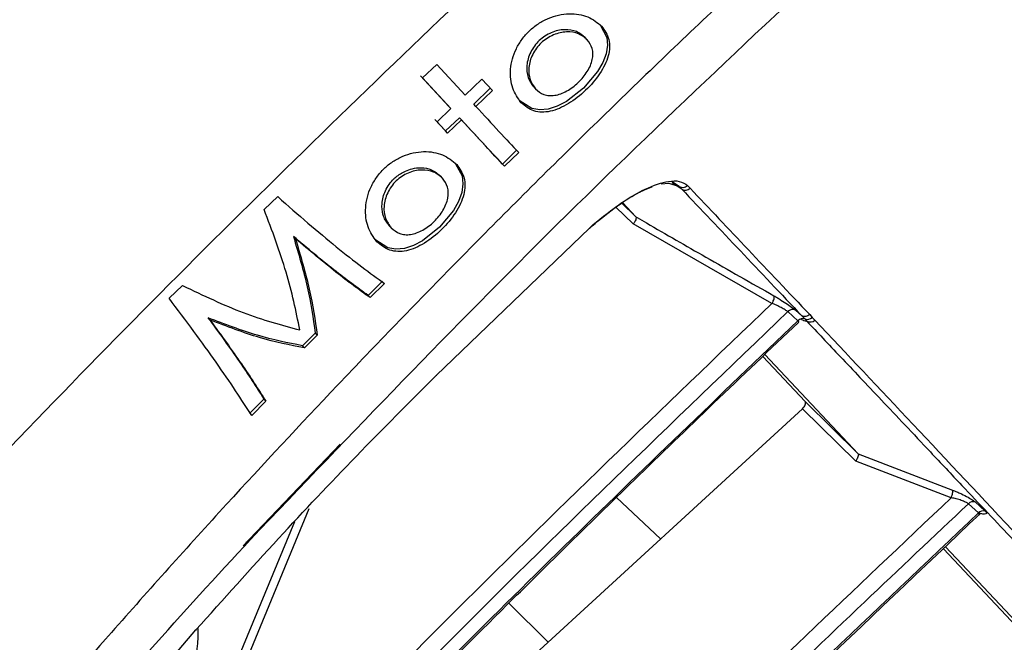
# Model space of a CAD drawing. Extents: x -3 to 82, y -21 to 126.
# Drawn here: x 10 to 13, y 64 to 66 of the extents above; entities that cross this region are included whole.
import ezdxf

# ---------------------------------------------------------------- set-up
doc = ezdxf.new("R2010")
doc.units = 0
doc.header["$MEASUREMENT"] = 0
doc.layers.add('1', color=4, linetype='Continuous')

# ---------------------------------------------------------------- blocks, each defined once
blk = doc.blocks.new('2024 PRODIGY HL')
at = {"layer": '1', "color": 3, "linetype": 'Continuous', "lineweight": 25}
for p, q in [((14.1282, 63.2799), (14.1223, 63.2863)), ((14.1286, 63.2794), (14.1282, 63.2799)), ((13.6533, 63.1699), (13.6949, 63.2089)), ((13.6949, 63.2089), (13.7763, 63.1208)), ((13.7291, 63.088), (13.6475, 63.1763)), ((13.735, 63.0815), (13.6533, 63.1699)), ((13.7763, 63.1208), (13.8243, 63.1663)), ((13.8243, 63.1663), (13.8545, 63.1337)), ((13.8487, 63.1401), (13.8007, 63.0945)), ((13.8545, 63.1337), (13.8066, 63.0881)), ((13.9727, 63.1453), (13.9786, 63.1388)), ((13.8066, 63.0881), (13.8007, 63.0945)), ((13.6951, 63.0437), (13.735, 63.0815)), ((13.735, 63.0815), (13.7291, 63.088)), ((13.7196, 63.0173), (13.6892, 63.0501)), ((13.7255, 63.0109), (13.6951, 63.0437)), ((13.7594, 63.0553), (13.7196, 63.0173)), ((13.7653, 63.0488), (13.7255, 63.0109)), ((13.7653, 63.0488), (13.7594, 63.0553)), ((13.7255, 63.0109), (13.7196, 63.0173)), ((13.9246, 62.9615), (13.8836, 62.9219)), ((13.9304, 62.9551), (13.8894, 62.9154)), ((13.8894, 62.9154), (13.8836, 62.9219)), ((13.7107, 62.8811), (13.7048, 62.8876)), ((13.7111, 62.8807), (13.7107, 62.8811)), ((14.3414, 62.8648), (14.3635, 62.8668)), ((14.3635, 62.8668), (14.3929, 62.8573)), ((14.3929, 62.8573), (14.3708, 62.8719)), ((14.4004, 62.8494), (14.3729, 62.8676)), ((14.3098, 62.8538), (14.3149, 62.8559)), ((14.3929, 62.8573), (14.4004, 62.8494)), ((14.4172, 62.8598), (14.4246, 62.852)), ((13.1966, 62.7911), (13.2358, 62.8278)), ((14.268, 62.7697), (14.227, 62.8099)), ((14.2292, 62.8111), (14.268, 62.7697)), ((14.2109, 62.7978), (14.2605, 62.7491)), ((13.5565, 62.7451), (13.5623, 62.7387)), ((13.6922, 62.3125), (14.1343, 62.7373)), ((14.1343, 62.7373), (14.1444, 62.7467)), ((14.1345, 62.7363), (14.1445, 62.7456)), ((14.6606, 62.5202), (14.2605, 62.7491)), ((13.2869, 62.7068), (13.281, 62.7133)), ((13.5378, 62.5841), (13.4963, 62.5431)), ((12.9225, 62.5349), (12.9618, 62.5715)), ((13.5437, 62.5777), (13.5021, 62.5367)), ((13.5021, 62.5367), (13.4963, 62.5431)), ((14.7062, 62.4964), (14.7354, 62.4703)), ((14.7282, 62.5007), (14.7465, 62.4843)), ((13.041, 62.4722), (13.0351, 62.4786)), ((14.7465, 62.4843), (14.7556, 62.4754)), ((14.7556, 62.4754), (14.7614, 62.4685)), ((14.7692, 62.4877), (14.7765, 62.4796)), ((14.7765, 62.4796), (14.7841, 62.472)), ((13.3439, 62.4347), (13.3071, 62.3983)), ((13.3497, 62.4282), (13.313, 62.3918)), ((13.3497, 62.4282), (13.3439, 62.4347)), ((13.313, 62.3918), (13.3071, 62.3983)), ((14.7558, 62.237), (14.6337, 62.367)), ((14.6401, 62.3731), (14.909, 62.0865)), ((13.1961, 62.2445), (13.1549, 62.2032)), ((13.202, 62.2381), (13.1961, 62.2445)), ((13.202, 62.2381), (13.1608, 62.1968)), ((13.849, 61.3914), (14.7481, 62.2167)), ((14.7481, 62.2167), (14.9018, 62.0657)), ((14.909, 62.0865), (14.7558, 62.237)), ((13.4157, 62.1148), (13.1547, 61.8408)), ((14.909, 62.0865), (15.1806, 61.982)), ((15.177, 61.9598), (14.9018, 62.0657)), ((14.2122, 61.961), (14.339, 61.8412)), ((13.326, 61.9276), (12.804, 60.6645)), ((15.2559, 61.916), (15.2266, 61.9426)), ((15.2461, 61.9479), (15.2752, 61.9213)), ((12.7816, 60.6761), (13.285, 61.8919)), ((15.1608, 61.8183), (15.5554, 61.3981)), ((15.4043, 61.5469), (15.1547, 61.8124)), ((13.9023, 61.6565), (14.015, 61.5438)), ((12.7378, 61.273), (13.0003, 61.5791))]:
    blk.add_line(p, q, dxfattribs=at)
at = {"layer": '1', "color": 3, "linetype": 'Continuous', "lineweight": 25, "flags": 128}
for points in [[(14.1662, 63.3209), (14.1843, 63.287), (14.1864, 63.2643), (14.1825, 63.2398), (14.1727, 63.2143), (14.158, 63.1887), (14.1174, 63.1407), (14.0679, 63.1023), (14.0418, 63.0888), (14.0158, 63.0803), (13.9911, 63.0779), (13.9686, 63.0815), (13.9315, 63.105), (13.9315, 63.105)], [(13.7484, 62.9225), (13.7671, 62.888), (13.7696, 62.8649), (13.7661, 62.84), (13.7568, 62.8141), (13.7424, 62.7881), (13.7023, 62.7394), (13.6531, 62.7005), (13.627, 62.6869), (13.6009, 62.6785), (13.5761, 62.6763), (13.5533, 62.6802), (13.5156, 62.7045), (13.5156, 62.7045)], [(13.6922, 62.3125), (13.6927, 62.312), (13.6928, 62.3117), (13.6927, 62.3118), (13.6923, 62.3121)]]:
    blk.add_lwpolyline(points, dxfattribs=at)
at = {"layer": '1', "color": 3, "linetype": 'Continuous', "lineweight": 25}
for centre, radius, start, end in [((14.4035, 62.8736), 0.0194, 237.0552, 314.8648), ((14.4109, 62.8658), 0.0194, 237.0793, 314.8297), ((14.7202, 62.4835), 0.019, 64.8494, 137.1501), ((14.7495, 62.4569), 0.0194, 71.817, 136.6438), ((14.7627, 62.4939), 0.0199, 248.8823, 314.0011), ((14.7704, 62.4859), 0.0196, 242.7525, 314.6668), ((15.2408, 61.929), 0.0196, 74.2464, 136.0579), ((15.27, 61.9024), 0.0196, 74.6517, 136.062)]:
    blk.add_arc(centre, radius, start, end, dxfattribs=at)
for points, knots in [([(9.9071, 61.4994), (10.0344, 61.6178), (10.2936, 61.8591), (10.674, 62.2138), (11.0381, 62.5536), (11.3708, 62.8642), (11.6721, 63.1456), (11.9421, 63.3978), (12.2073, 63.6454), (12.4768, 63.8969), (12.7617, 64.1627), (13.0468, 64.4283), (13.3194, 64.6822), (13.5794, 64.9241), (13.829, 65.1563), (14.0937, 65.4023), (14.3852, 65.673), (14.7122, 65.9766), (15.0677, 66.3063), (15.4502, 66.6609), (15.8584, 67.0394), (16.2987, 67.448), (16.7561, 67.8725), (17.0665, 68.1614), (17.2195, 68.3038)], [0, 0, 0, 0, 0.052205, 0.106329, 0.156158, 0.201702, 0.242965, 0.279941, 0.312633, 0.351893, 0.390616, 0.429625, 0.468921, 0.502488, 0.536262, 0.571311, 0.611052, 0.65574, 0.705379, 0.756722, 0.812476, 0.872629, 0.937199, 1, 1, 1, 1]), ([(18.6647, 67.4283), (18.3332, 67.2006), (17.6736, 66.7476), (16.7295, 66.0094), (15.8109, 65.2516), (14.9176, 64.4679), (14.0492, 63.67), (13.2016, 62.8605), (12.3829, 62.0294), (11.5877, 61.1661), (11.0913, 60.5598), (10.8417, 60.2549)], [0, 0, 0, 0, 0.113392, 0.225638, 0.337341, 0.448782, 0.560232, 0.669481, 0.778832, 0.888787, 1, 1, 1, 1]), ([(19.1252, 66.9306), (18.9895, 66.8481), (18.7154, 66.6813), (18.3058, 66.4177), (17.8928, 66.1409), (17.4774, 65.8497), (17.0718, 65.5528), (16.6068, 65.1982), (16.0781, 64.7748), (15.4721, 64.2613), (14.935, 63.7807), (14.4755, 63.352), (14.1031, 62.9927), (13.7483, 62.6382), (13.411, 62.2891), (13.081, 61.9352), (12.6875, 61.4971), (12.2391, 60.9706), (11.7529, 60.3642), (11.4503, 59.9542), (11.3012, 59.7521)], [0, 0, 0, 0, 0.044709, 0.090349, 0.13691, 0.184379, 0.232745, 0.277954, 0.348418, 0.422679, 0.500679, 0.550525, 0.598903, 0.645795, 0.691185, 0.735062, 0.781563, 0.856423, 0.929252, 1, 1, 1, 1]), ([(13.4874, 64.9679), (13.0503, 64.5586), (12.3785, 63.9295), (11.1802, 62.783), (10.4172, 62.0482), (9.8858, 61.5364)], [0, 0, 0, 0, 0.360925, 0.554871, 1, 1, 1, 1]), ([(13.1573, 61.8396), (13.449, 62.145), (14.0323, 62.7559), (14.6497, 63.3323), (14.9585, 63.6205)], [0, 0, 0, 0, 0.49999, 1, 1, 1, 1]), ([(13.9374, 63.0985), (13.9281, 63.1116), (13.9096, 63.1375), (13.9045, 63.1853), (13.9116, 63.2248), (13.9229, 63.2543), (13.9394, 63.2821), (13.9609, 63.3069), (13.9868, 63.3271), (14.0154, 63.3422), (14.0455, 63.352), (14.0854, 63.3571), (14.1328, 63.3493), (14.1573, 63.3292), (14.1696, 63.3191)], [0, 0, 0, 0, 0.125007, 0.249246, 0.311996, 0.37462, 0.437084, 0.499445, 0.561818, 0.624321, 0.687032, 0.750013, 0.874729, 1, 1, 1, 1]), ([(14.1696, 63.3191), (14.1781, 63.307), (14.1908, 63.2889), (14.1932, 63.2581), (14.1894, 63.2335), (14.1794, 63.2078), (14.1596, 63.1736), (14.1247, 63.1328), (14.0825, 63.0997), (14.0476, 63.0815), (14.0214, 63.0728), (13.9967, 63.0705), (13.9662, 63.075), (13.9489, 63.0891), (13.9374, 63.0985)], [0, 0, 0, 0, 0.125161, 0.187417, 0.249724, 0.312251, 0.374849, 0.499704, 0.624302, 0.686776, 0.749444, 0.812037, 0.874514, 1, 1, 1, 1]), ([(14.1223, 63.2863), (14.1145, 63.2928), (14.0988, 63.3058), (14.069, 63.3105), (14.0437, 63.3072), (14.0244, 63.3009), (14.006, 63.2912), (13.9892, 63.2781), (13.9752, 63.2622), (13.9644, 63.2442), (13.957, 63.2253), (13.9522, 63.2001), (13.9553, 63.1698), (13.9672, 63.1531), (13.9732, 63.1447)], [0, 0, 0, 0, 0.124912, 0.249155, 0.311995, 0.374608, 0.436986, 0.499269, 0.561583, 0.624086, 0.686886, 0.749882, 0.874626, 1, 1, 1, 1]), ([(14.1282, 63.2799), (14.1203, 63.2864), (14.1047, 63.2994), (14.0749, 63.3041), (14.0496, 63.3008), (14.0303, 63.2945), (14.0119, 63.2847), (13.9951, 63.2717), (13.981, 63.2557), (13.9702, 63.2378), (13.9628, 63.2189), (13.9581, 63.1936), (13.9611, 63.1634), (13.9731, 63.1467), (13.9791, 63.1383)], [0, 0, 0, 0, 0.124908, 0.249156, 0.311991, 0.374602, 0.436985, 0.499269, 0.561582, 0.624083, 0.686884, 0.74988, 0.874631, 1, 1, 1, 1]), ([(13.9791, 63.1383), (13.9866, 63.132), (13.9978, 63.1227), (14.0179, 63.1187), (14.0343, 63.1192), (14.0517, 63.1238), (14.0693, 63.1319), (14.0865, 63.1429), (14.1025, 63.1565), (14.1167, 63.1719), (14.1285, 63.1885), (14.1376, 63.2058), (14.145, 63.2286), (14.1451, 63.256), (14.1338, 63.2719), (14.1282, 63.2799)], [0, 0, 0, 0, 0.124951, 0.1871028, 0.2495363, 0.3122449, 0.3748096, 0.4373324, 0.4997729, 0.5622087, 0.6247013, 0.6872916, 0.7501398, 0.874667, 1, 1, 1, 1]), ([(13.8066, 63.0881), (13.8298, 63.063), (13.8765, 63.0128), (13.9124, 62.9743), (13.9304, 62.9551)], [0, 0, 0, 0, 0.498282, 1, 1, 1, 1]), ([(13.8836, 62.9219), (13.8656, 62.9411), (13.8296, 62.9796), (13.7828, 63.0301), (13.7594, 63.0553)], [0, 0, 0, 0, 0.4999284, 1, 1, 1, 1]), ([(13.8894, 62.9154), (13.8715, 62.9347), (13.8355, 62.9732), (13.7887, 63.0236), (13.7653, 63.0488)], [0, 0, 0, 0, 0.4999284, 1, 1, 1, 1]), ([(13.5214, 62.698), (13.5119, 62.7113), (13.4928, 62.7379), (13.4869, 62.7862), (13.4933, 62.8263), (13.5041, 62.8562), (13.5203, 62.8843), (13.5416, 62.9094), (13.5674, 62.9299), (13.5961, 62.9451), (13.6264, 62.9549), (13.6666, 62.9597), (13.7144, 62.9516), (13.7393, 62.931), (13.7518, 62.9207)], [0, 0, 0, 0, 0.12496, 0.249244, 0.312046, 0.374671, 0.43709, 0.499409, 0.561769, 0.62425, 0.686968, 0.74997, 0.874715, 1, 1, 1, 1]), ([(13.7518, 62.9207), (13.7604, 62.9084), (13.7734, 62.89), (13.7764, 62.8587), (13.773, 62.8338), (13.7634, 62.8076), (13.7441, 62.7729), (13.7098, 62.7314), (13.6678, 62.6979), (13.6328, 62.6796), (13.6066, 62.671), (13.5817, 62.6689), (13.5508, 62.6738), (13.5332, 62.6884), (13.5214, 62.698)], [0, 0, 0, 0, 0.125152, 0.187399, 0.249724, 0.312278, 0.374882, 0.499701, 0.62431, 0.686784, 0.749418, 0.811971, 0.874453, 1, 1, 1, 1]), ([(13.5569, 62.7446), (13.5508, 62.753), (13.5435, 62.7628), (13.5371, 62.7844), (13.5352, 62.8025), (13.5391, 62.8259), (13.546, 62.8451), (13.5565, 62.8633), (13.566, 62.8744), (13.5729, 62.881), (13.5828, 62.89), (13.6005, 62.901), (13.6255, 62.9096), (13.6518, 62.9124), (13.6818, 62.9067), (13.6968, 62.8942), (13.7048, 62.8876)], [0, 0, 0, 0, 0.124272, 0.145263, 0.2489, 0.311564, 0.374073, 0.436852, 0.499403, 0.501769, 0.520987, 0.617747, 0.683258, 0.764538, 0.874666, 1, 1, 1, 1]), ([(13.7107, 62.8811), (13.7027, 62.8878), (13.6868, 62.901), (13.6568, 62.906), (13.6313, 62.9029), (13.6119, 62.8966), (13.5934, 62.8867), (13.5767, 62.8736), (13.5628, 62.8574), (13.5522, 62.8392), (13.5451, 62.82), (13.5408, 62.7944), (13.5444, 62.7638), (13.5566, 62.7467), (13.5628, 62.7382)], [0, 0, 0, 0, 0.124876, 0.249121, 0.311989, 0.374597, 0.436947, 0.499218, 0.561521, 0.624036, 0.68686, 0.749861, 0.874609, 1, 1, 1, 1]), ([(13.5628, 62.7382), (13.5705, 62.7317), (13.5819, 62.7221), (13.6022, 62.7179), (13.6187, 62.7182), (13.6362, 62.7227), (13.6539, 62.7309), (13.671, 62.742), (13.6869, 62.7557), (13.7009, 62.7714), (13.7126, 62.7882), (13.7214, 62.8058), (13.7284, 62.829), (13.728, 62.8568), (13.7165, 62.873), (13.7107, 62.8811)], [0, 0, 0, 0, 0.124935, 0.1870729, 0.2495026, 0.3122232, 0.3747822, 0.437293, 0.4997343, 0.5621621, 0.624651, 0.6872384, 0.7501239, 0.8746822, 1, 1, 1, 1]), ([(14.1444, 62.7467), (14.1716, 62.7687), (14.2237, 62.8107), (14.3005, 62.8546), (14.3568, 62.8734), (14.3965, 62.8741), (14.41, 62.8648), (14.4172, 62.8598)], [0, 0, 0, 0, 0.230392, 0.441249, 0.685504, 0.832405, 1, 1, 1, 1]), ([(14.1419, 62.7433), (14.166, 62.7631), (14.214, 62.8025), (14.2728, 62.8398), (14.3002, 62.8502), (14.3098, 62.8538)], [0, 0, 0, 0, 0.395742, 0.787984, 1, 1, 1, 1]), ([(14.4004, 62.8494), (14.456, 62.7909), (14.5669, 62.6742), (14.6867, 62.5475), (14.7465, 62.4843)], [0, 0, 0, 0, 0.5012125, 1, 1, 1, 1]), ([(14.4246, 62.852), (14.4799, 62.7937), (14.5903, 62.6773), (14.7096, 62.5509), (14.7692, 62.4877)], [0, 0, 0, 0, 0.500017, 1, 1, 1, 1]), ([(13.2358, 62.8278), (13.2652, 62.8019), (13.3239, 62.7501), (13.4054, 62.6823), (13.4806, 62.6228), (13.5226, 62.5927), (13.5437, 62.5777)], [0, 0, 0, 0, 0.250828, 0.500688, 0.749472, 1, 1, 1, 1]), ([(13.2997, 62.4436), (13.2884, 62.498), (13.2659, 62.6071), (13.2198, 62.7297), (13.1966, 62.7911)], [0, 0, 0, 0, 0.498624, 1, 1, 1, 1]), ([(14.268, 62.7697), (14.2683, 62.7693), (14.2688, 62.7684), (14.2689, 62.7656), (14.268, 62.7614), (14.2656, 62.7565), (14.263, 62.7523), (14.2614, 62.7502), (14.2605, 62.7491)], [0, 0, 0, 0, 0.139871, 0.27245, 0.507804, 0.738363, 0.866307, 1, 1, 1, 1]), ([(14.268, 62.7697), (14.2692, 62.769), (14.2794, 62.7631), (14.3466, 62.7243), (14.4779, 62.6489), (14.6005, 62.5793), (14.666, 62.5422)], [0, 0, 0, 0, 0.0092999, 0.0770224, 0.507619, 1, 1, 1, 1]), ([(14.1343, 62.7373), (14.1345, 62.7368), (14.135, 62.7361), (14.1345, 62.7364), (14.1343, 62.7364)], [0, 0, 0, 0, 0.6547783, 1, 1, 1, 1]), ([(14.1442, 62.7457), (14.1444, 62.7456), (14.145, 62.7453), (14.1447, 62.7461), (14.1444, 62.7467)], [0, 0, 0, 0, 0.247787, 1, 1, 1, 1]), ([(13.4963, 62.5431), (13.4649, 62.5659), (13.402, 62.6116), (13.3214, 62.6793), (13.281, 62.7133)], [0, 0, 0, 0, 0.499174, 1, 1, 1, 1]), ([(13.281, 62.7133), (13.2957, 62.6638), (13.3252, 62.5649), (13.3376, 62.478), (13.3439, 62.4347)], [0, 0, 0, 0, 0.500962, 1, 1, 1, 1]), ([(13.2869, 62.7068), (13.3016, 62.6573), (13.331, 62.5584), (13.3435, 62.4716), (13.3497, 62.4282)], [0, 0, 0, 0, 0.500961, 1, 1, 1, 1]), ([(13.5021, 62.5367), (13.4707, 62.5595), (13.4079, 62.6051), (13.3273, 62.6729), (13.2869, 62.7068)], [0, 0, 0, 0, 0.499175, 1, 1, 1, 1]), ([(12.9618, 62.5715), (13.0211, 62.5432), (13.14, 62.4866), (13.2464, 62.4579), (13.2997, 62.4436)], [0, 0, 0, 0, 0.49898, 1, 1, 1, 1]), ([(13.1608, 62.1968), (13.1461, 62.2199), (13.1166, 62.2664), (13.0596, 62.3491), (12.9953, 62.4386), (12.9468, 62.5027), (12.9225, 62.5349)], [0, 0, 0, 0, 0.249011, 0.499922, 0.749432, 1, 1, 1, 1]), ([(14.6606, 62.5202), (14.6613, 62.5215), (14.6627, 62.5238), (14.6648, 62.5284), (14.6667, 62.5337), (14.6672, 62.5381), (14.6669, 62.5408), (14.6663, 62.5417), (14.666, 62.5422)], [0, 0, 0, 0, 0.136801, 0.267148, 0.499984, 0.732884, 0.863181, 1, 1, 1, 1]), ([(14.666, 62.5422), (14.6693, 62.5402), (14.6761, 62.5364), (14.683, 62.5321), (14.6865, 62.5299)], [0, 0, 0, 0, 0.496605, 1, 1, 1, 1]), ([(14.6865, 62.5299), (14.6928, 62.5259), (14.7053, 62.518), (14.72, 62.5075), (14.7257, 62.5028), (14.7282, 62.5007)], [0, 0, 0, 0, 0.368483, 0.722562, 1, 1, 1, 1]), ([(12.7401, 60.5244), (13.0605, 60.8602), (13.7011, 61.5319), (14.3712, 62.1749), (14.7062, 62.4964)], [0, 0, 0, 0, 0.500027, 1, 1, 1, 1]), ([(14.6606, 62.5202), (14.3448, 62.2173), (13.713, 61.6114), (13.107, 60.9802), (12.804, 60.6645)], [0, 0, 0, 0, 0.49994, 1, 1, 1, 1]), ([(14.7062, 62.4964), (14.7052, 62.4972), (14.7031, 62.4987), (14.697, 62.5026), (14.6873, 62.508), (14.674, 62.5148), (14.665, 62.5184), (14.6606, 62.5202)], [0, 0, 0, 0, 0.119721, 0.242588, 0.495156, 0.750297, 1, 1, 1, 1]), ([(14.7354, 62.4703), (14.51, 62.2543), (14.0591, 61.8224), (13.397, 61.1599), (12.9674, 60.7072), (12.7526, 60.4808)], [0, 0, 0, 0, 0.333306, 0.666645, 1, 1, 1, 1]), ([(13.0351, 62.4786), (13.0668, 62.4349), (13.1302, 62.3474), (13.1741, 62.2788), (13.1961, 62.2445)], [0, 0, 0, 0, 0.499752, 1, 1, 1, 1]), ([(13.3071, 62.3983), (13.2648, 62.4066), (13.1801, 62.4232), (13.0835, 62.4601), (13.0351, 62.4786)], [0, 0, 0, 0, 0.498905, 1, 1, 1, 1]), ([(13.041, 62.4722), (13.0727, 62.4285), (13.136, 62.341), (13.18, 62.2724), (13.202, 62.2381)], [0, 0, 0, 0, 0.4997497, 1, 1, 1, 1]), ([(13.313, 62.3918), (13.2707, 62.4001), (13.186, 62.4167), (13.0894, 62.4537), (13.041, 62.4722)], [0, 0, 0, 0, 0.498908, 1, 1, 1, 1]), ([(14.7366, 62.466), (14.7373, 62.4662), (14.7386, 62.4665), (14.7377, 62.4682), (14.7361, 62.4696), (14.7354, 62.4703)], [0, 0, 0, 0, 0.411755, 0.708934, 1, 1, 1, 1]), ([(14.7614, 62.4685), (14.7606, 62.4684), (14.7591, 62.4681), (14.7532, 62.47), (14.7482, 62.472), (14.7451, 62.4735), (14.7448, 62.4736)], [0, 0, 0, 0, 0.335899, 0.686549, 0.972202, 1, 1, 1, 1]), ([(14.7692, 62.4877), (14.7676, 62.4865), (14.7643, 62.4838), (14.7582, 62.482), (14.7519, 62.4819), (14.7483, 62.4835), (14.7465, 62.4843)], [0, 0, 0, 0, 0.243391, 0.500013, 0.756592, 1, 1, 1, 1]), ([(14.7614, 62.4685), (14.7766, 62.4525), (14.8084, 62.4188), (14.8592, 62.365), (14.9155, 62.3055), (14.9773, 62.2401), (15.0449, 62.1685), (15.1221, 62.0866), (15.2017, 62.0021), (15.282, 61.917), (15.357, 61.8373), (15.4309, 61.759), (15.4933, 61.6927), (15.5447, 61.6381), (15.5879, 61.5923), (15.6339, 61.5434), (15.6828, 61.4916), (15.7346, 61.4366), (15.8137, 61.3527), (15.9194, 61.2406), (16.06, 61.0912), (16.2118, 60.9297), (16.3758, 60.755), (16.5424, 60.5776), (16.6738, 60.4376), (16.7687, 60.3364), (16.8283, 60.273), (16.89, 60.2071), (16.9541, 60.1388), (17.0205, 60.0681), (17.0753, 60.0096), (17.1176, 59.9645), (17.1535, 59.9262), (17.2014, 59.8751), (17.2667, 59.8055), (17.3477, 59.7191), (17.4447, 59.6156), (17.5156, 59.5399), (17.5537, 59.4992)], [0, 0, 0, 0, 0.0207249, 0.0434593, 0.0682033, 0.0949565, 0.1237193, 0.1544914, 0.1918334, 0.221797, 0.2516048, 0.2812569, 0.3085089, 0.323986, 0.3404195, 0.3578097, 0.3761561, 0.3954591, 0.4157182, 0.4638833, 0.511317, 0.5674577, 0.6247894, 0.6817665, 0.7369415, 0.7557169, 0.7750714, 0.7950049, 0.8155178, 0.8366099, 0.8582813, 0.8672978, 0.8763456, 0.8918576, 0.911979, 0.9367099, 0.9660503, 1, 1, 1, 1]), ([(14.7841, 62.472), (14.8771, 62.3734), (15.0631, 62.1761), (15.3699, 61.8493), (15.6938, 61.5039), (16.0343, 61.1414), (16.3899, 60.7622), (16.7639, 60.3644), (17.1555, 59.9486), (17.4339, 59.6527), (17.573, 59.5047)], [0, 0, 0, 0, 0.1249882, 0.249985, 0.3749889, 0.4999978, 0.6250049, 0.7500086, 0.8750077, 1, 1, 1, 1]), ([(12.7694, 60.4922), (12.8216, 60.5477), (12.9283, 60.6614), (13.0844, 60.8251), (13.2305, 60.9768), (13.3573, 61.1073), (13.4646, 61.2168), (13.5553, 61.3089), (13.6482, 61.4028), (13.7594, 61.5144), (13.9017, 61.6563), (14.0726, 61.825), (14.2724, 62.0202), (14.4968, 62.237), (14.6554, 62.3879), (14.737, 62.4655)], [0, 0, 0, 0, 0.082062, 0.167936, 0.243518, 0.308809, 0.363809, 0.408517, 0.447983, 0.506003, 0.578089, 0.664239, 0.764452, 0.878728, 1, 1, 1, 1]), ([(13.0003, 61.5791), (13.0792, 61.6672), (13.2305, 61.8363), (13.4616, 62.0809), (13.6153, 62.2353), (13.6922, 62.3125)], [0, 0, 0, 0, 0.352414, 0.676105, 1, 1, 1, 1]), ([(14.7481, 62.2167), (14.7499, 62.2185), (14.7535, 62.2222), (14.7566, 62.2282), (14.7578, 62.2336), (14.7565, 62.2359), (14.7558, 62.237)], [0, 0, 0, 0, 0.248113, 0.497329, 0.74664, 1, 1, 1, 1]), ([(14.909, 62.0865), (14.9093, 62.0856), (14.9099, 62.0838), (14.9087, 62.0785), (14.906, 62.0723), (14.9033, 62.068), (14.9018, 62.0657)], [0, 0, 0, 0, 0.251706, 0.500571, 0.738814, 1, 1, 1, 1]), ([(15.177, 61.9598), (14.8982, 61.6957), (14.3404, 61.1674), (13.7975, 60.624), (13.5259, 60.3523)], [0, 0, 0, 0, 0.499948, 1, 1, 1, 1]), ([(15.177, 61.9598), (15.1775, 61.9611), (15.1785, 61.9635), (15.18, 61.9682), (15.1813, 61.9736), (15.1816, 61.978), (15.1813, 61.9807), (15.1809, 61.9816), (15.1806, 61.982)], [0, 0, 0, 0, 0.1364304, 0.2665041, 0.5, 0.7334355, 0.8635406, 1, 1, 1, 1]), ([(15.2266, 61.9426), (15.2256, 61.9434), (15.2235, 61.9449), (15.2169, 61.9482), (15.2064, 61.9524), (15.1918, 61.957), (15.182, 61.9589), (15.177, 61.9598)], [0, 0, 0, 0, 0.117203, 0.23809, 0.48851, 0.744782, 1, 1, 1, 1]), ([(15.1806, 61.982), (15.1849, 61.9803), (15.1929, 61.9772), (15.2009, 61.9736), (15.2046, 61.9719)], [0, 0, 0, 0, 0.536221, 1, 1, 1, 1]), ([(15.2046, 61.9719), (15.2052, 61.9716), (15.2128, 61.9683), (15.2253, 61.9617), (15.2391, 61.9536), (15.244, 61.9496), (15.2461, 61.9479)], [0, 0, 0, 0, 0.0338963, 0.4271938, 0.7487035, 1, 1, 1, 1]), ([(13.4478, 60.2052), (13.5841, 60.3432), (13.8469, 60.6093), (14.231, 60.9885), (14.5877, 61.3351), (14.9163, 61.6498), (15.1266, 61.8482), (15.2266, 61.9426)], [0, 0, 0, 0, 0.234115, 0.451178, 0.651175, 0.834112, 1, 1, 1, 1]), ([(15.2559, 61.916), (14.9534, 61.6294), (14.3483, 61.0561), (13.761, 60.4649), (13.4674, 60.1692)], [0, 0, 0, 0, 0.499975, 1, 1, 1, 1]), ([(13.4945, 60.1897), (13.7517, 60.4489), (14.3311, 61.033), (14.9284, 61.5991), (15.2605, 61.9139)], [0, 0, 0, 0, 0.443863, 1, 1, 1, 1]), ([(15.2557, 61.9102), (15.2567, 61.9108), (15.2585, 61.9117), (15.258, 61.9139), (15.2566, 61.9153), (15.2559, 61.916)], [0, 0, 0, 0, 0.407929, 0.707552, 1, 1, 1, 1]), ([(15.2752, 61.9213), (15.2769, 61.9194), (15.2801, 61.9157), (15.2775, 61.913), (15.2705, 61.9126), (15.2628, 61.9136), (15.2581, 61.9147), (15.2567, 61.9151)], [0, 0, 0, 0, 0.251482, 0.477513, 0.750157, 0.926263, 1, 1, 1, 1]), ([(12.5094, 61.1), (12.6268, 61.2405), (12.8365, 61.4915), (13.0593, 61.7333), (13.1573, 61.8396)], [0, 0, 0, 0, 0.559966, 1, 1, 1, 1]), ([(13.1547, 61.8408), (13.1516, 61.8374), (13.1453, 61.8307), (13.1391, 61.824), (13.136, 61.8206)], [0, 0, 0, 0, 0.5000917, 1, 1, 1, 1]), ([(13.0056, 61.5835), (13.0057, 61.567), (13.0058, 61.5285), (12.9904, 61.4566), (12.9647, 61.3795), (12.9305, 61.3077), (12.8913, 61.2491), (12.8582, 61.2186), (12.8338, 61.2075), (12.8234, 61.2089), (12.8182, 61.2096)], [0, 0, 0, 0, 0.106093, 0.247094, 0.392318, 0.541702, 0.693554, 0.84731, 0.923894, 1, 1, 1, 1]), ([(13.0003, 61.5791), (13.0007, 61.579), (13.0015, 61.5787), (13.0016, 61.5791), (13.001, 61.5798), (13.001, 61.5799)], [0, 0, 0, 0, 0.462401, 0.943881, 1, 1, 1, 1])]:
    blk.add_open_spline(points, degree=3, knots=knots, dxfattribs=at)

msp = doc.modelspace()

# ---------------------------------------------------------------- block references
at = {"layer": '1'}
msp.add_blockref('2024 PRODIGY HL', (-2.5778, 2.486), dxfattribs=at)

doc.saveas('drawing.dxf')
